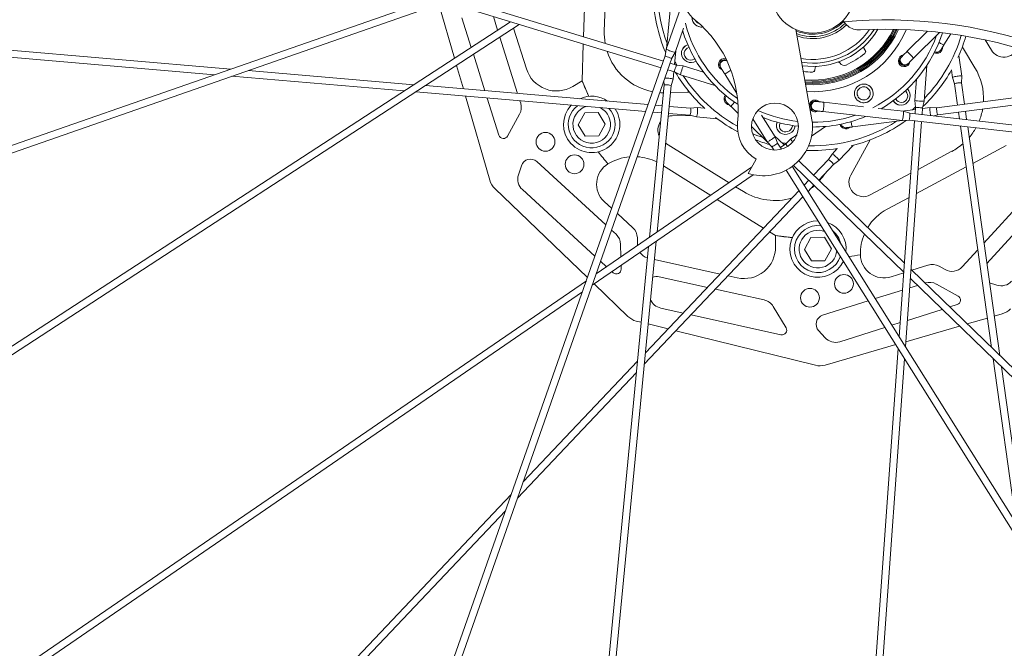
# Model space of a CAD drawing. Units: millimetres. Extents: x -1019 to 9166, y -2559 to 2127.
# Drawn here: x -524 to -315, y -2332 to -2198 of the extents above; entities that cross this region are included whole.
import ezdxf

# ---------------------------------------------------------------- set-up
doc = ezdxf.new("R2010")
doc.units = ezdxf.units.MM

msp = doc.modelspace()

# ---------------------------------------------------------------- linework, layer by layer
at = {"color": 254, "linetype": 'Continuous', "lineweight": 0, "extrusion": (0, 1, 0)}
for p, q in [((-603.66, -2252.11), (-385.74, -2176.11)), ((-603.17, -2253.52), (-385.25, -2177.53)), ((-399.72, -2200.6), (-399.28, -2187.15)), ((-404.13, -2201.82), (-403.74, -2190.06)), ((-433.61, -2194.4), (-387.63, -2208.42)), ((-431.21, -2193.56), (-387.13, -2207.01)), ((-382.97, -2194.41), (-386.51, -2204.48)), ((-385.46, -2193.8), (-386.48, -2204.4)), ((-434.95, -2194.86), (-431.61, -2206.4)), ((-610.49, -2197.53), (-479.2, -2208.7)), ((-584.06, -2305.63), (-419.69, -2198.64)), ((-428.04, -2204.08), (-430.03, -2197.77)), ((-423.33, -2197.53), (-422.42, -2200.42)), ((-610.61, -2199.02), (-482.67, -2209.91)), ((-583.24, -2306.89), (-417.81, -2199.21)), ((-416.29, -2208.67), (-419.02, -2200)), ((-382.82, -2200), (-384.62, -2205.14)), ((-358.93, -2200.28), (-355.51, -2219.54)), ((-335.3, -2204.99), (-330.92, -2200.61)), ((-333.89, -2206.4), (-328.35, -2200.88)), ((-421.95, -2201.91), (-418.17, -2213.9)), ((-327.4, -2203.53), (-325.98, -2201.18)), ((-317.31, -2204.67), (-318.64, -2202.48)), ((-404.44, -2211.2), (-404.18, -2203.37)), ((-386.74, -2205.9), (-386.51, -2204.48)), ((-384.51, -2204.84), (-384.79, -2207.72)), ((-344.02, -2204.94), (-344.44, -2204.24)), ((-323.23, -2204.41), (-320.81, -2208.4)), ((-463.2, -2423.65), (-386.74, -2205.89)), ((-461.78, -2424.15), (-385.32, -2206.39)), ((-425.13, -2213.31), (-427.57, -2205.56)), ((-385.32, -2206.39), (-384.62, -2205.14)), ((-336.52, -2206.17), (-336.4, -2206.07)), ((-324.24, -2205.83), (-323.62, -2210.23)), ((-475.54, -2209.02), (-440.24, -2212.02)), ((-431.17, -2207.91), (-429.72, -2212.92)), ((-386.19, -2208.86), (-384.79, -2209.29)), ((-385.69, -2207.44), (-384.35, -2207.85)), ((-384.94, -2209.24), (-385.09, -2210.85)), ((-384.35, -2207.85), (-382.92, -2208.03)), ((-378.59, -2209.35), (-382.92, -2208.03)), ((-375.06, -2208.16), (-374.97, -2208.31)), ((-354.96, -2209.19), (-354.92, -2208.96)), ((-354.91, -2208.91), (-354.83, -2208.38)), ((-349.58, -2207.35), (-349.52, -2207.44)), ((-335.22, -2207.7), (-335.09, -2207.58)), ((-331.05, -2207.92), (-331.6, -2215.54)), ((-325.82, -2208.95), (-325.6, -2210.51)), ((-479.01, -2210.23), (-442.29, -2213.35)), ((-404.44, -2211.2), (-406.42, -2212.39)), ((-403, -2214.51), (-404.44, -2211.2)), ((-386.97, -2212.09), (-387.04, -2211.27)), ((-385.48, -2212.23), (-385.09, -2210.86)), ((-384.79, -2209.29), (-383.5, -2209.94)), ((-376.2, -2212.17), (-383.5, -2209.94)), ((-374.09, -2209.74), (-371.5, -2213.88)), ((-333.27, -2210.88), (-333.59, -2215.39)), ((-325.16, -2211.86), (-325.6, -2210.51)), ((-323.67, -2211.65), (-323.62, -2210.23)), ((-437.81, -2212.23), (-390.38, -2216.27)), ((-390.1, -2244.53), (-386.97, -2212.09)), ((-388.49, -2243.42), (-385.48, -2212.23)), ((-297.85, -2212.94), (-328.93, -2216.95)), ((-324.53, -2216.38), (-325.16, -2211.86)), ((-323.04, -2216.19), (-323.67, -2211.65)), ((-439.85, -2213.56), (-390.89, -2217.73)), ((-429.28, -2214.46), (-424.09, -2232.38)), ((-422.14, -2222.79), (-424.64, -2214.86)), ((-417.68, -2215.45), (-417.51, -2215.98)), ((-382.08, -2213.65), (-385.62, -2213.72)), ((-354.64, -2215.55), (-354.49, -2215.58)), ((-333.44, -2216.82), (-333.59, -2215.39)), ((-331.95, -2216.93), (-331.6, -2215.54)), ((-296.41, -2214.27), (-328.74, -2218.44)), ((-388.84, -2216.4), (-387.4, -2216.52)), ((-385.9, -2216.65), (-381.35, -2217.04)), ((-381.36, -2217.03), (-379.94, -2216.9)), ((-378.37, -2217.04), (-379.94, -2216.9)), ((-372.73, -2216.7), (-371.22, -2218.17)), ((-355.03, -2217.52), (-354.86, -2217.55)), ((-352.96, -2215.76), (-344.57, -2216.72)), ((-341.44, -2217.08), (-336.03, -2217.69)), ((-336.35, -2217.65), (-333.48, -2217.28)), ((-333.55, -2218.23), (-333.44, -2216.82)), ((-332.05, -2218.39), (-331.95, -2216.93)), ((-331.96, -2217.09), (-330.35, -2216.88)), ((-328.93, -2216.95), (-330.35, -2216.88)), ((-417.75, -2218.33), (-420.31, -2222.97)), ((-405.28, -2220.54), (-403.89, -2218.01)), ((-403.89, -2218.01), (-401, -2217.95)), ((-401, -2217.95), (-399.51, -2220.42)), ((-389.35, -2217.86), (-387.54, -2218.01)), ((-386.05, -2218.14), (-381.48, -2218.53)), ((-385.26, -2218.64), (-381.36, -2218.56)), ((-381.48, -2218.53), (-380.11, -2218.9)), ((-375.68, -2219.27), (-380.11, -2218.9)), ((-368.1, -2219.29), (-365.04, -2224.18)), ((-366.24, -2218.5), (-363.35, -2223.11)), ((-353.19, -2217.75), (-336.26, -2219.68)), ((-346.9, -2221.03), (-336.33, -2219.67)), ((-336.95, -2265.69), (-333.65, -2219.72)), ((-334.82, -2219.59), (-336.26, -2219.68)), ((-334.65, -2218.1), (-336.03, -2217.69)), ((-114.79, -2244.62), (-334.82, -2219.59)), ((-112.96, -2243.32), (-334.65, -2218.1)), ((-328.73, -2218.44), (-329.52, -2218.68)), ((-324.12, -2219.3), (-324.32, -2217.87)), ((-322.58, -2219.47), (-322.83, -2217.68)), ((-403.79, -2223.01), (-405.28, -2220.54)), ((-399.51, -2220.42), (-400.9, -2222.95)), ((-368.38, -2220.92), (-365.08, -2224.11)), ((-352.6, -2220.91), (-355.58, -2222.96)), ((-335.6, -2267.84), (-332.16, -2219.89)), ((-317.28, -2267.97), (-323.9, -2220.83)), ((-315.53, -2269.67), (-322.36, -2221.01)), ((-400.9, -2222.95), (-403.79, -2223.01)), ((-363.52, -2222.84), (-361.44, -2224.86)), ((-362.81, -2224.45), (-363.35, -2223.12)), ((-361.06, -2224.59), (-360.03, -2223.59)), ((-358.69, -2222.67), (-360.03, -2223.59)), ((-347.26, -2231.27), (-343.13, -2223.78)), ((-373.14, -2232.89), (-386.66, -2224.47)), ((-364.08, -2225.24), (-365.04, -2224.18)), ((-363.65, -2225.93), (-364.08, -2225.24)), ((-362, -2225.74), (-362.81, -2224.45)), ((-362.22, -2225.39), (-361.06, -2224.59)), ((-350.15, -2225.64), (-351.23, -2226.79)), ((-346.72, -2224.94), (-349.78, -2228.16)), ((-314.17, -2225), (-321.27, -2228.8)), ((-369.12, -2230.91), (-367.37, -2227.87)), ((-355.15, -2231.29), (-352.01, -2227.98)), ((-352.01, -2227.98), (-351.23, -2226.79)), ((-325.71, -2226.21), (-332.89, -2230.05)), ((-417.99, -2231.25), (-417.37, -2229.27)), ((-414.11, -2228.39), (-399.38, -2241.89)), ((-401.45, -2252.32), (-368.38, -2229.62)), ((-377.07, -2235.59), (-387.13, -2229.33)), ((-241.5, -2420.79), (-360.97, -2230.21)), ((-240.23, -2419.99), (-359.69, -2229.41)), ((-359.38, -2229.28), (-359.46, -2229.24)), ((-335.97, -2251.96), (-359.38, -2229.28)), ((-335.83, -2250.01), (-358.32, -2228.22)), ((-354.07, -2232.34), (-350.92, -2229.01)), ((-350.92, -2229.01), (-349.78, -2228.17)), ((-322.68, -2229.55), (-333.26, -2235.2)), ((-402.29, -2254.72), (-368.03, -2231.2)), ((-334.45, -2230.88), (-343.09, -2235.5)), ((-423.02, -2234.15), (-403.31, -2253.09)), ((-401.7, -2248.51), (-417.15, -2234.36)), ((-370.11, -2234.77), (-371.75, -2233.75)), ((-357.17, -2233.43), (-356.18, -2232.38)), ((-356.35, -2234.74), (-355.1, -2233.43)), ((-318.28, -2250.08), (-303.5, -2233.94)), ((-391.2, -2271.55), (-357.42, -2235.87)), ((-390.97, -2269.12), (-358.24, -2234.56)), ((-365.83, -2242.58), (-375.68, -2236.45)), ((-334.82, -2236.04), (-339.52, -2238.54)), ((-398.14, -2238.37), (-399.73, -2236.91)), ((-310.44, -2236.53), (-318.89, -2245.76)), ((-393.65, -2242.48), (-396.94, -2239.47)), ((-398.17, -2242.99), (-397.21, -2243.87)), ((-392.65, -2246.1), (-392.68, -2244.63)), ((-363.29, -2244.16), (-364.53, -2243.39)), ((-363.29, -2244.16), (-363.24, -2246.47)), ((-359.7, -2244.57), (-363.29, -2244.16)), ((-357.12, -2247.09), (-355.72, -2244.56)), ((-355.72, -2244.56), (-352.84, -2244.5)), ((-352.84, -2244.5), (-351.34, -2246.97)), ((-409.13, -2441.7), (-390.29, -2246.48)), ((-407.64, -2441.84), (-388.68, -2245.37)), ((-396.24, -2246.02), (-396.19, -2248.71)), ((-351.34, -2246.97), (-352.74, -2249.5)), ((-355.62, -2249.56), (-357.12, -2247.09)), ((-320.2, -2247.19), (-323.51, -2250.8)), ((-399.22, -2250.79), (-400.5, -2249.61)), ((-396.15, -2250.5), (-396.14, -2251.32)), ((-375.08, -2252.34), (-389.05, -2249.25)), ((-352.74, -2249.5), (-355.62, -2249.56)), ((-330.81, -2250.46), (-334.25, -2251.54)), ((-327.17, -2251.4), (-328.46, -2250.69)), ((-397.81, -2252.08), (-398.08, -2251.83)), ((-388.06, -2252.92), (-377.78, -2255.19)), ((-371.41, -2253.16), (-373.37, -2252.72)), ((-335.98, -2252.09), (-338.67, -2252.94)), ((-192.64, -2388.69), (-334.42, -2251.37)), ((-551.58, -2355.37), (-403.54, -2253.76)), ((-401.9, -2254.45), (-394.71, -2261.36)), ((-334.7, -2255.28), (-333.07, -2254.77)), ((-193.68, -2389.77), (-334.56, -2253.32)), ((-331.45, -2254.25), (-331.39, -2254.23)), ((-329.03, -2254.47), (-324.39, -2257.03)), ((-316.12, -2254.71), (-317.7, -2254.21)), ((-550.73, -2356.6), (-404.39, -2256.16)), ((-376.07, -2255.57), (-365.69, -2257.87)), ((-342.03, -2257.59), (-336.24, -2255.77)), ((-363.77, -2259.25), (-361.03, -2263.78)), ((-353.23, -2261.13), (-343.51, -2258.06)), ((-324.57, -2258.86), (-326.17, -2259.36)), ((-382.96, -2260.66), (-387.71, -2259.61)), ((-362.1, -2265.28), (-381.25, -2261.04)), ((-327.8, -2259.87), (-335.2, -2262.21)), ((-316.7, -2261.31), (-314.99, -2260.82)), ((-392.9, -2262.36), (-391.85, -2262.62)), ((-390.38, -2262.98), (-386.14, -2264.03)), ((-339.96, -2263.71), (-349.59, -2266.75)), ((-336.74, -2262.69), (-338.49, -2263.25)), ((-335.53, -2266.76), (-324.1, -2263.45)), ((-322.44, -2262.97), (-318.16, -2261.73)), ((-384.47, -2264.44), (-354.78, -2271.77)), ((-352.7, -2265.92), (-354.11, -2264.39)), ((-352.71, -2271.73), (-337.67, -2267.38)), ((-349.99, -2447.32), (-337.14, -2268.22)), ((-417, -2296.61), (-392.65, -2270.89)), ((-348.5, -2447.42), (-335.79, -2270.38)), ((-312.02, -2305.47), (-316.94, -2270.39)), ((-310.07, -2308.58), (-315.19, -2272.08)), ((-418.22, -2300.08), (-392.88, -2273.32)), ((-510.12, -2394.96), (-419.53, -2299.28)), ((-509.04, -2395.99), (-420.75, -2302.75))]:
    msp.add_line(p, q, dxfattribs=at)
at = {"color": 254, "linetype": 'Continuous', "lineweight": 0, "extrusion": (0, 0, -1)}
for centre, radius in [((355.32, -2192.04), 9), ((363.38, -2220.94), 5), ((412.23, -2224.19), 2), ((406.05, -2228.98), 2), ((348.69, -2254.44), 2), ((355.93, -2257.4), 2)]:
    msp.add_circle(centre, radius, dxfattribs=at)
for centre, radius, start, end in [((355.32, -2192.04), 324.5, 236.6723, 123.6165), ((355.32, -2192.04), 269.78, 228.6332, 124.0502), ((355.32, -2192.04), 266.5, 228.0099, 124.0044), ((328.55, -2215.16), 25, 98.1346, 151.625), ((387, -2201.02), 12.73, 350.0259, 1.888), ((355.32, -2192.04), 15.4, 212.2158, 278.8565), ((339.79, -2300.22), 100, 86.9015, 111.3421), ((387, -2201.02), 12.73, 280.9503, 342.1533), ((344.18, -2204.09), 0.305, 328.8653, 47.2433), ((355.32, -2192.04), 17.15, 228.7909, 229.1139), ((328.95, -2204.1), 1.25, 176.0429, 295.8145), ((327.84, -2207.19), 5.38, 143.7271, 148.8653), ((314.66, -2203.07), 3.1, 201.7392, 328.8653), ((374.17, -2207.69), 1.25, 292.5761, 105.9131), ((349.84, -2207.5), 0.305, 70.4872, 148.8653), ((335.87, -2206.93), 1.25, 189.719, 83.4226), ((409.89, -2206.65), 6.71, 238.8653, 342.4881), ((355.32, -2192.04), 17.15, 268.7909, 269.1048), ((354.53, -2208.43), 0.305, 8.672, 87.2403), ((331.71, -2214.99), 12.73, 148.8653, 183.0824), ((355.32, -2192.04), 52.72, 334.7751, 338.6936), ((387, -2201.02), 12.73, 270.6048, 274.0474), ((382.18, -2208.27), 5.38, 263.7271, 268.8653), ((372.95, -2215.07), 1.25, 278.9, 38.6716), ((354.83, -2216.54), 1.25, 8.2515, 134.8512), ((420.37, -2216.88), 3, 162.4881, 208.8653), ((402.4, -2220.48), 5, 136.8491, 52.8839), ((402.4, -2220.48), 4, 116.5583, 73.1747), ((354.83, -2216.54), 1.25, 241.1476, 331.5697), ((331.71, -2214.99), 12.73, 190.0423, 202.1047), ((385.2, -2221.73), 3.1, 72.9442, 88.8653), ((363.38, -2220.94), 8, 169.9106, 179.9106), ((385.2, -2221.73), 3.1, 335.7804, 35.2443), ((363.38, -2220.94), 8, 299.9106, 5.779), ((365.86, -2220.94), 10.48, 179.9106, 288.0781), ((348.31, -2220.18), 1.25, 227.4715, 347.2431), ((331.71, -2214.99), 12.73, 209.2585, 220.5969), ((421.18, -2222.49), 1, 208.8653, 342.4881), ((331.71, -2214.99), 12.73, 229.078, 241.888), ((415.46, -2229.87), 2, 17.4614, 132.4881), ((355.32, -2192.04), 57.11, 319.7981, 323.1205), ((396.34, -2233.2), 5.02, 312.4881, 58.8653), ((415.13, -2232.15), 3, 312.4881, 17.4614), ((363.39, -2223.96), 12.73, 213.0691, 222.0067), ((344.55, -2232.77), 3.1, 241.888, 28.8653), ((420.25, -2231.26), 4, 313.8653, 343.8653), ((363.39, -2223.96), 12.73, 228.7641, 233.8068), ((363.39, -2223.96), 12.73, 253.4604, 301.888), ((354.23, -2247.03), 5, 197.7037, 98.1328), ((354.23, -2247.03), 4, 184.1082, 111.7284), ((399.24, -2246.08), 3, 132.4881, 178.8653), ((355.32, -2192.04), 52.72, 274.7751, 278.6936), ((354.23, -2247.03), 5, 128.9416, 166.8949), ((389.65, -2246.04), 3, 355.565, 358.8653), ((369.96, -2246.6), 6.71, 178.8653, 282.4881), ((389.65, -2246.04), 3, 286.9449, 325.5609), ((355.32, -2192.04), 57.11, 259.7981, 262.2776), ((340.18, -2248.15), 5.02, 252.4881, 358.8653), ((325.72, -2248.77), 3, 222.4881, 298.8653), ((397.14, -2251.34), 1, 178.8653, 312.4881), ((388.49, -2254.87), 2, 62.2351, 102.4881), ((317.5, -2252.18), 2, 345.0828, 358.9359), ((330.48, -2257.1), 3, 72.4881, 118.8653), ((315.22, -2251.85), 3, 222.4881, 287.4614), ((324.88, -2257.9), 1, 118.8653, 252.4881), ((387.06, -2256.68), 3, 282.4881, 339.2845), ((366.34, -2260.8), 3, 102.4881, 148.8653), ((391.94, -2258.48), 4, 283.8653, 313.8653), ((352.63, -2263.04), 2, 317.4614, 72.4881), ((316.1, -2256.97), 4, 223.8653, 253.8653), ((361.89, -2264.3), 1, 148.8653, 282.4881), ((350.49, -2263.89), 3, 252.4881, 317.4614), ((353.82, -2267.89), 4, 253.8653, 283.8653)]:
    msp.add_arc(centre, radius, start, end, dxfattribs=at)
at = {"color": 254, "linetype": 'Continuous', "lineweight": 0}
for centre, radius, start, end in [((-355.32, -2192.04), 324.5, 56.3834, 303.3278), ((-355.32, -2192.04), 33, 161.7813, 199.8126), ((-375.32, -2192.07), 8, 148.6052, 230.7152), ((-355.32, -2192.04), 34, 181.004, 202.9115), ((-396.21, -2217.61), 25, 354.221, 50.7152), ((-355.32, -2192.04), 9.25, 247.3689, 315.1969), ((-345.41, -2196.37), 4, 209.4631, 214.0574), ((-339.79, -2300.22), 102, 70.7674, 95.0257), ((-355.32, -2192.04), 29, 197.1751, 236.6784), ((-355.32, -2192.04), 28, 194.2773, 235.0697), ((-355.32, -2192.04), 9.75, 249.2375, 314.7622), ((-355.32, -2192.04), 10.18, 250.6667, 314.7076), ((-355.32, -2192.04), 14.6, 260.0622, 325.6448), ((-355.32, -2192.04), 16.1, 261.9965, 329.4126), ((-355.32, -2192.04), 19, 264.8319, 334.4607), ((-355.32, -2192.04), 19.25, 265.0347, 334.7999), ((-355.32, -2192.04), 19.5, 265.2322, 335.1272), ((-355.32, -2192.04), 19.75, 265.4245, 335.4431), ((-355.32, -2192.04), 20, 265.6119, 335.748), ((-355.32, -2192.04), 21.5, 266.6417, 337.3735), ((-355.32, -2192.04), 28, 297.1344, 340.2823), ((-355.32, -2192.04), 29, 300.0323, 342.1092), ((-355.32, -2192.04), 33, 316.067, 343.3068), ((-355.32, -2192.04), 34, 335.2897, 343.5183), ((-344.6, -2204.97), 0.508, 309.6692, 31.1347), ((-355.32, -2192.04), 33, 206.9984, 208.6468), ((-355.32, -2192.04), 17.3, 294.0868, 309.6692), ((-355.32, -2192.04), 17.3, 263.2902, 269.6783), ((-355.41, -2208.83), 0.508, 269.6783, 351.328), ((-348.67, -2206.92), 1, 211.1347, 294.0868), ((-355.32, -2192.04), 34, 313.5736, 330.3098), ((-355.32, -2192.04), 34, 210.7164, 227.4527), ((-355.32, -2192.04), 33, 213.2099, 240.8739), ((-402.4, -2220.48), 6, 55.5291, 114.7379), ((-402.4, -2220.48), 6, 136.857, 33.41), ((-355.32, -2192.04), 28, 245.7058, 263.4788), ((-355.32, -2192.04), 33, 309.8556, 311.504), ((-355.32, -2192.04), 34, 232.4326, 241.9564), ((-355.32, -2192.04), 29, 248.6037, 263.9374), ((-355.32, -2192.04), 28, 269.769, 288.8537), ((-355.32, -2192.04), 29, 269.8756, 292.7488), ((-355.32, -2192.04), 34, 283.8611, 305.7686), ((-355.32, -2192.04), 33, 268.4503, 302.6697), ((-355.32, -2192.04), 33, 247.1213, 251.2412), ((-355.32, -2192.04), 34, 249.0261, 254.34), ((-355.32, -2192.04), 33, 258.427, 260.0754), ((-355.32, -2192.04), 34, 267.6883, 278.8812), ((-393.38, -2238.11), 10.76, 94.8608, 121.1347), ((-393.38, -2238.11), 10.76, 63.3761, 86.3549), ((-334.45, -2248.03), 10.76, 118.112, 148.6861), ((-395.68, -2244.69), 3, 1.1347, 47.5119), ((-354.23, -2247.03), 6, 89.5312, 334.6322), ((-354.23, -2247.03), 6, 354.0847, 70.0788), ((-334.45, -2248.03), 10.76, 157.044, 181.1347), ((-329.9, -2253.32), 3, 61.1347, 107.5119)]:
    msp.add_arc(centre, radius, start, end, dxfattribs=at)
at = {"color": 254, "linetype": 'Continuous', "lineweight": 0, "extrusion": (0, 0, -1)}
for centre, major_axis, ratio, start_param, end_param in [((-379.03, -2197.76), (-1.9, 0.61), 0.998039, -2.023116, -0.274107), ((-379.02, -2197.74), (-1.33, 0.43), 0.998039, -1.577828, -0.758123), ((-381.31, -2205.39), (-1.82, 0.82), 0.96155, -2.591806, 0.578604), ((-381.33, -2205.44), (-1.28, 0.57), 0.96155, -2.562989, 0.904552), ((-381.31, -2205.39), (1.82, -0.82), 0.96155, -2.562989, -2.304636), ((-334.6, -2205.7), (-0.706, 0.708), 0.069298, 0, 3.141593), ((-381.33, -2205.44), (-1.28, 0.57), 0.96155, -2.661786, -2.562989), ((-373.25, -2209.21), (-0.847, -0.531), 0.069298, -2.140818, 0), ((-386.09, -2210.76), (0.995, -0.096), 0.129966, -2.380751, 0.023115), ((-324.61, -2210.37), (-0.99, -0.139), 0.150182, -0.026788, 1.805509), ((-324.61, -2210.37), (0.99, 0.139), 0.150182, -1.336083, 0.026788), ((-386.22, -2212.16), (-0.747, 0.072), 0.129966, 0, 3.141593), ((-344.47, -2213.88), (-0.17, -1.99), 0.998039, -5.399651558320279, 0.8835337488593065), ((-344.49, -2213.88), (0.12, 1.39), 0.998039, -5.399651558320244, 0.8835337488593424), ((-336.52, -2214.41), (-0.39, -1.96), 0.96155, -2.591806, 0.578604), ((-336.47, -2214.42), (-0.27, -1.37), 0.96155, -2.562989, 0.904552), ((-336.47, -2214.42), (-0.27, -1.37), 0.96155, -2.661786, -2.562989), ((-324.42, -2211.76), (-0.743, -0.104), 0.150182, 0, 3.141593), ((-336.52, -2214.41), (0.39, 1.96), 0.96155, -2.562989, -2.304636), ((-381.42, -2217.78), (0.064, 0.747), 0.150182, 0, 3.141593), ((-380.02, -2217.9), (0.085, 0.996), 0.150182, -0.026788, 1.805509), ((-353.08, -2216.76), (0.113, 0.994), 0.069298, 0, 3.141593), ((-330.23, -2217.87), (-0.128, 0.992), 0.129966, -2.380751, 0.023115), ((-328.83, -2217.69), (0.096, -0.744), 0.129966, 0, 3.141593), ((-380.02, -2217.9), (-0.085, -0.996), 0.150182, -1.336083, 0.026788), ((-361.09, -2220.68), (-1.78, -0.92), 0.96155, -2.591806, 0.578604), ((-361.09, -2220.68), (1.78, 0.92), 0.96155, -2.562989, -2.304636), ((-361.06, -2220.73), (-1.24, -0.64), 0.96155, -2.562989, 0.904552), ((-361.06, -2220.73), (-1.24, -0.64), 0.96155, -2.661786, -2.562989), ((-351.47, -2228.49), (-0.545, 0.516), 0.150182, 0, 3.141593), ((-350.5, -2227.48), (-0.726, 0.688), 0.150182, -0.026788, 1.805509), ((-350.5, -2227.48), (0.726, -0.688), 0.150182, -1.336083, 0.026788), ((-358.86, -2228.75), (-0.522, -0.539), 0.129966, 0, 0.681919)]:
    msp.add_ellipse(centre, major_axis=major_axis, ratio=ratio, start_param=start_param, end_param=end_param, dxfattribs=at)
at = {"color": 254, "linetype": 'Continuous', "lineweight": 0}
for centre, major_axis, ratio, start_param, end_param in [((-385.56, -2204.81), (-0.944, 0.331), 0.069298, 0, 3.141593), ((-381.85, -2204.57), (-0.525, 0.851), 0.229926, 0, 0.154936), ((-328.26, -2203.01), (0.855, -0.518), 0.129966, -1.755065, 0), ((-386.03, -2206.14), (-0.708, 0.248), 0.069298, 0.012249, 3.129344), ((-374.17, -2207.69), (-0.886, -0.463), 0.997581, -2.586194, 0), ((-374.09, -2207.85), (-0.886, -0.463), 0.997581, -2.574283, 0), ((-335.87, -2206.93), (-0.649, 0.761), 0.997581, 0, 3.141593), ((-335.73, -2206.82), (-0.649, 0.761), 0.997581, 0.025031, 3.141593), ((-384.57, -2208.57), (0.219, 0.717), 0.048389, 0.008542, 3.101821), ((-383.21, -2208.98), (-0.292, -0.956), 0.048389, -1.610568, 0), ((-383.21, -2208.98), (0.292, 0.956), 0.048389, 0, 1.531025), ((-384.57, -2208.57), (-0.219, -0.717), 0.048389, -0.039772, -0.008542), ((-354.83, -2216.54), (0.191, 0.982), 0.997581, 0, 3.141593), ((-354.66, -2216.57), (0.191, 0.982), 0.997581, 0.025031, 3.141593), ((-332.6, -2215.46), (-0.997, 0.072), 0.048389, 0, 1.531025), ((-332.6, -2215.46), (0.997, -0.072), 0.048389, -1.610568, 0), ((-372.04, -2215.98), (-0.696, -0.718), 0.129966, -1.755065, 0), ((-337.2, -2215.12), (-0.713, -0.701), 0.229926, 0, 0.154936), ((-332.7, -2216.88), (-0.748, 0.054), 0.048389, 0.008542, 3.101821), ((-332.7, -2216.88), (0.748, -0.054), 0.048389, -0.039772, -0.008542), ((-336.14, -2218.68), (-0.113, -0.994), 0.069298, 0, 3.141593), ((-334.74, -2218.84), (-0.085, -0.745), 0.069298, 0.012249, 3.129344), ((-362.07, -2220.6), (-0.993, 0.121), 0.229926, 0, 0.154936), ((-347.02, -2220.04), (0.128, -0.992), 0.129966, -1.755065, 0), ((-364.19, -2223.65), (-0.847, -0.531), 0.069298, 0, 3.141593), ((-359.46, -2224.41), (-0.566, 0.824), 0.048389, 0, 1.336115), ((-363.44, -2224.84), (-0.635, -0.398), 0.069298, 0.012249, 3.129344), ((-360.63, -2225.21), (-0.424, 0.618), 0.048389, 0.008542, 1.456575)]:
    msp.add_ellipse(centre, major_axis=major_axis, ratio=ratio, start_param=start_param, end_param=end_param, dxfattribs=at)
for points, knots in [([(-378.74, -2199.73), (-378.85, -2199.75), (-378.96, -2199.76), (-379.28, -2199.75), (-379.49, -2199.71), (-379.89, -2199.57), (-380.08, -2199.47), (-380.42, -2199.2), (-380.57, -2199.05), (-380.81, -2198.69), (-380.9, -2198.5), (-381.01, -2198.09), (-381.03, -2197.89), (-381.02, -2197.68)], [4.94595, 4.94595, 4.94595, 4.94595, 5.108032, 5.108032, 5.428425, 5.428425, 5.748896, 5.748896, 6.069257, 6.069257, 6.389366, 6.389366, 6.696921, 6.696921, 6.696921, 6.696921]), ([(-345.19, -2200.37), (-345.67, -2200.39), (-346.18, -2200.33), (-347.08, -2200.03), (-347.49, -2199.81), (-348.17, -2199.3), (-348.48, -2198.97), (-348.72, -2198.61)], [-2.2184383, -2.2184383, -2.2184383, -2.2184383, -2.0734935, -2.0734935, -1.9285486, -1.9285486, -1.7663636, -1.7663636, -1.7663636, -1.7663636]), ([(-383.13, -2204.57), (-383.05, -2204.38), (-382.93, -2204.21), (-382.65, -2203.9), (-382.48, -2203.77), (-382.19, -2203.61), (-382.07, -2203.56), (-381.95, -2203.52)], [0.9921924, 0.9921924, 0.9921924, 0.9921924, 1.3027714, 1.3027714, 1.6152232, 1.6152232, 1.8086186, 1.8086186, 1.8086186, 1.8086186]), ([(-336.4, -2206.08), (-336.4, -2206.08), (-336.4, -2206.08), (-336.4, -2206.07), (-336.38, -2206.06), (-336.34, -2206.02), (-336.29, -2205.97), (-336.18, -2205.86), (-336.1, -2205.78), (-335.92, -2205.61), (-335.82, -2205.51), (-335.61, -2205.3), (-335.5, -2205.19), (-335.36, -2205.05), (-335.33, -2205.02), (-335.3, -2204.99)], [1.655659, 1.655659, 1.655659, 1.655659, 1.691771, 1.691771, 1.846277, 1.846277, 2.117509, 2.117509, 2.427699, 2.427699, 2.741858, 2.741858, 3.056017, 3.056017, 3.141593, 3.141593, 3.141593, 3.141593]), ([(-329.39, -2205.02), (-329.36, -2205.03), (-329.34, -2205.04), (-329.21, -2205.09), (-329.11, -2205.11), (-328.92, -2205.12), (-328.83, -2205.11), (-328.65, -2205.08), (-328.58, -2205.05), (-328.43, -2204.98), (-328.38, -2204.94), (-328.28, -2204.86), (-328.25, -2204.83), (-328.21, -2204.79), (-328.19, -2204.77), (-328.17, -2204.74), (-328.16, -2204.73), (-328.14, -2204.7), (-328.13, -2204.68), (-328.11, -2204.66), (-328.1, -2204.65), (-328.09, -2204.63), (-328.08, -2204.61), (-328.06, -2204.59), (-328.05, -2204.58), (-328.04, -2204.55), (-328.03, -2204.54), (-328.01, -2204.51), (-327.99, -2204.49), (-327.97, -2204.45), (-327.96, -2204.43), (-327.93, -2204.39), (-327.92, -2204.37), (-327.89, -2204.32), (-327.88, -2204.3), (-327.85, -2204.25), (-327.83, -2204.23), (-327.8, -2204.17), (-327.78, -2204.15), (-327.75, -2204.09), (-327.73, -2204.06), (-327.69, -2204), (-327.67, -2203.98), (-327.64, -2203.91), (-327.62, -2203.88), (-327.58, -2203.82), (-327.56, -2203.79), (-327.52, -2203.72), (-327.5, -2203.69), (-327.46, -2203.63), (-327.44, -2203.59), (-327.41, -2203.55), (-327.41, -2203.54), (-327.4, -2203.53)], [1.702624, 1.702624, 1.702624, 1.702624, 1.703921, 1.703921, 1.709057, 1.709057, 1.715321, 1.715321, 1.724411, 1.724411, 1.740174, 1.740174, 1.768572, 1.768572, 1.799397, 1.799397, 1.836781, 1.836781, 1.903901, 1.903901, 1.970451, 1.970451, 2.038393, 2.038393, 2.107095, 2.107095, 2.176021, 2.176021, 2.25387, 2.25387, 2.332743, 2.332743, 2.411817, 2.411817, 2.49018, 2.49018, 2.568161, 2.568161, 2.647136, 2.647136, 2.726179, 2.726179, 2.80434, 2.80434, 2.882368, 2.882368, 2.961374, 2.961374, 3.040404, 3.040404, 3.118499, 3.118499, 3.141593, 3.141593, 3.141593, 3.141593]), ([(-335.09, -2207.58), (-335.08, -2207.58), (-335.07, -2207.57), (-335.06, -2207.56), (-335.05, -2207.55), (-335.01, -2207.51), (-334.98, -2207.48), (-334.87, -2207.38), (-334.8, -2207.31), (-334.65, -2207.16), (-334.55, -2207.07), (-334.35, -2206.87), (-334.25, -2206.76), (-334.06, -2206.57), (-333.97, -2206.49), (-333.89, -2206.4)], [1.570796, 1.570796, 1.570796, 1.570796, 1.596933, 1.596933, 1.651654, 1.651654, 1.965813, 1.965813, 2.279972, 2.279972, 2.594132, 2.594132, 2.908291, 2.908291, 3.141593, 3.141593, 3.141593, 3.141593]), ([(-374.97, -2208.31), (-374.97, -2208.32), (-374.97, -2208.33), (-374.96, -2208.34), (-374.95, -2208.35), (-374.92, -2208.4), (-374.9, -2208.44), (-374.82, -2208.56), (-374.77, -2208.64), (-374.66, -2208.83), (-374.59, -2208.94), (-374.44, -2209.18), (-374.36, -2209.31), (-374.22, -2209.54), (-374.15, -2209.64), (-374.09, -2209.74)], [1.570796, 1.570796, 1.570796, 1.570796, 1.596933, 1.596933, 1.651654, 1.651654, 1.965813, 1.965813, 2.279972, 2.279972, 2.594132, 2.594132, 2.908291, 2.908291, 3.141593, 3.141593, 3.141593, 3.141593]), ([(-344.3, -2211.89), (-344.09, -2211.91), (-343.88, -2211.96), (-343.49, -2212.13), (-343.31, -2212.24), (-342.99, -2212.53), (-342.85, -2212.69), (-342.64, -2213.06), (-342.56, -2213.27), (-342.47, -2213.68), (-342.46, -2213.9), (-342.51, -2214.32), (-342.57, -2214.53), (-342.75, -2214.92), (-342.87, -2215.1), (-343.17, -2215.41), (-343.34, -2215.54), (-343.71, -2215.74), (-343.92, -2215.81), (-344.3, -2215.88), (-344.47, -2215.89), (-344.65, -2215.87)], [3.828855, 3.828855, 3.828855, 3.828855, 4.148384, 4.148384, 4.468006, 4.468006, 4.787871, 4.787871, 5.108032, 5.108032, 5.428425, 5.428425, 5.748896, 5.748896, 6.069257, 6.069257, 6.389366, 6.389366, 6.709179, 6.709179, 6.970448, 6.970448, 6.970448, 6.970448]), ([(-373.74, -2214.44), (-373.76, -2214.46), (-373.78, -2214.48), (-373.85, -2214.59), (-373.89, -2214.69), (-373.95, -2214.87), (-373.96, -2214.96), (-373.96, -2215.14), (-373.95, -2215.22), (-373.92, -2215.38), (-373.89, -2215.43), (-373.84, -2215.55), (-373.81, -2215.58), (-373.78, -2215.64), (-373.77, -2215.66), (-373.74, -2215.69), (-373.73, -2215.7), (-373.71, -2215.73), (-373.7, -2215.74), (-373.68, -2215.76), (-373.67, -2215.77), (-373.65, -2215.79), (-373.64, -2215.8), (-373.62, -2215.82), (-373.61, -2215.84), (-373.59, -2215.86), (-373.58, -2215.87), (-373.55, -2215.9), (-373.54, -2215.91), (-373.5, -2215.94), (-373.49, -2215.96), (-373.45, -2215.99), (-373.44, -2216.01), (-373.4, -2216.05), (-373.38, -2216.07), (-373.34, -2216.11), (-373.32, -2216.13), (-373.27, -2216.17), (-373.25, -2216.2), (-373.2, -2216.24), (-373.18, -2216.27), (-373.13, -2216.31), (-373.11, -2216.34), (-373.06, -2216.39), (-373.03, -2216.41), (-372.98, -2216.46), (-372.95, -2216.49), (-372.9, -2216.54), (-372.87, -2216.57), (-372.81, -2216.62), (-372.79, -2216.65), (-372.75, -2216.69), (-372.74, -2216.69), (-372.73, -2216.7)], [1.702624, 1.702624, 1.702624, 1.702624, 1.703921, 1.703921, 1.709057, 1.709057, 1.715321, 1.715321, 1.724411, 1.724411, 1.740174, 1.740174, 1.768572, 1.768572, 1.799397, 1.799397, 1.836781, 1.836781, 1.903901, 1.903901, 1.970451, 1.970451, 2.038393, 2.038393, 2.107095, 2.107095, 2.176021, 2.176021, 2.25387, 2.25387, 2.332743, 2.332743, 2.411817, 2.411817, 2.49018, 2.49018, 2.568161, 2.568161, 2.647136, 2.647136, 2.726179, 2.726179, 2.80434, 2.80434, 2.882368, 2.882368, 2.961374, 2.961374, 3.040404, 3.040404, 3.118499, 3.118499, 3.141593, 3.141593, 3.141593, 3.141593]), ([(-336.92, -2216.37), (-337.12, -2216.33), (-337.32, -2216.25), (-337.68, -2216.05), (-337.84, -2215.91), (-338.06, -2215.66), (-338.14, -2215.56), (-338.2, -2215.45)], [0.9921924, 0.9921924, 0.9921924, 0.9921924, 1.3027714, 1.3027714, 1.6152232, 1.6152232, 1.8086186, 1.8086186, 1.8086186, 1.8086186]), ([(-354.86, -2217.55), (-354.84, -2217.55), (-354.84, -2217.55), (-354.82, -2217.56), (-354.81, -2217.56), (-354.75, -2217.57), (-354.71, -2217.57), (-354.56, -2217.59), (-354.47, -2217.6), (-354.25, -2217.63), (-354.12, -2217.64), (-353.84, -2217.68), (-353.69, -2217.69), (-353.42, -2217.73), (-353.3, -2217.74), (-353.19, -2217.75)], [1.570796, 1.570796, 1.570796, 1.570796, 1.596933, 1.596933, 1.651654, 1.651654, 1.965813, 1.965813, 2.279972, 2.279972, 2.594132, 2.594132, 2.908291, 2.908291, 3.141593, 3.141593, 3.141593, 3.141593]), ([(-354.5, -2215.58), (-354.5, -2215.58), (-354.5, -2215.58), (-354.49, -2215.58), (-354.48, -2215.59), (-354.41, -2215.59), (-354.35, -2215.6), (-354.19, -2215.62), (-354.08, -2215.64), (-353.83, -2215.66), (-353.69, -2215.68), (-353.4, -2215.71), (-353.24, -2215.73), (-353.05, -2215.76), (-353, -2215.76), (-352.96, -2215.76)], [1.655659, 1.655659, 1.655659, 1.655659, 1.691771, 1.691771, 1.846277, 1.846277, 2.117509, 2.117509, 2.427699, 2.427699, 2.741858, 2.741858, 3.056017, 3.056017, 3.141593, 3.141593, 3.141593, 3.141593]), ([(-362.86, -2221.6), (-362.96, -2221.41), (-363.02, -2221.21), (-363.09, -2220.8), (-363.09, -2220.59), (-363.03, -2220.26), (-363, -2220.14), (-362.95, -2220.02)], [0.9921924, 0.9921924, 0.9921924, 0.9921924, 1.3027714, 1.3027714, 1.6152232, 1.6152232, 1.8086186, 1.8086186, 1.8086186, 1.8086186]), ([(-349.3, -2220.41), (-349.29, -2220.44), (-349.28, -2220.46), (-349.24, -2220.59), (-349.19, -2220.68), (-349.09, -2220.84), (-349.02, -2220.9), (-348.88, -2221.02), (-348.82, -2221.06), (-348.67, -2221.13), (-348.61, -2221.14), (-348.48, -2221.18), (-348.44, -2221.18), (-348.38, -2221.19), (-348.36, -2221.19), (-348.32, -2221.19), (-348.3, -2221.19), (-348.27, -2221.19), (-348.25, -2221.19), (-348.22, -2221.18), (-348.21, -2221.18), (-348.18, -2221.18), (-348.16, -2221.18), (-348.14, -2221.18), (-348.12, -2221.18), (-348.09, -2221.17), (-348.07, -2221.17), (-348.04, -2221.17), (-348.01, -2221.17), (-347.97, -2221.16), (-347.95, -2221.16), (-347.9, -2221.15), (-347.87, -2221.15), (-347.82, -2221.14), (-347.79, -2221.14), (-347.74, -2221.13), (-347.71, -2221.13), (-347.65, -2221.12), (-347.61, -2221.12), (-347.55, -2221.11), (-347.52, -2221.11), (-347.45, -2221.1), (-347.41, -2221.1), (-347.34, -2221.09), (-347.31, -2221.08), (-347.24, -2221.07), (-347.2, -2221.07), (-347.12, -2221.06), (-347.08, -2221.05), (-347.01, -2221.04), (-346.97, -2221.04), (-346.92, -2221.03), (-346.91, -2221.03), (-346.9, -2221.03)], [1.702624, 1.702624, 1.702624, 1.702624, 1.703921, 1.703921, 1.709057, 1.709057, 1.715321, 1.715321, 1.724411, 1.724411, 1.740174, 1.740174, 1.768572, 1.768572, 1.799397, 1.799397, 1.836781, 1.836781, 1.903901, 1.903901, 1.970451, 1.970451, 2.038393, 2.038393, 2.107095, 2.107095, 2.176021, 2.176021, 2.25387, 2.25387, 2.332743, 2.332743, 2.411817, 2.411817, 2.49018, 2.49018, 2.568161, 2.568161, 2.647136, 2.647136, 2.726179, 2.726179, 2.80434, 2.80434, 2.882368, 2.882368, 2.961374, 2.961374, 3.040404, 3.040404, 3.118499, 3.118499, 3.141593, 3.141593, 3.141593, 3.141593])]:
    msp.add_open_spline(points, degree=3, knots=knots, dxfattribs=at)

doc.saveas('drawing.dxf')
